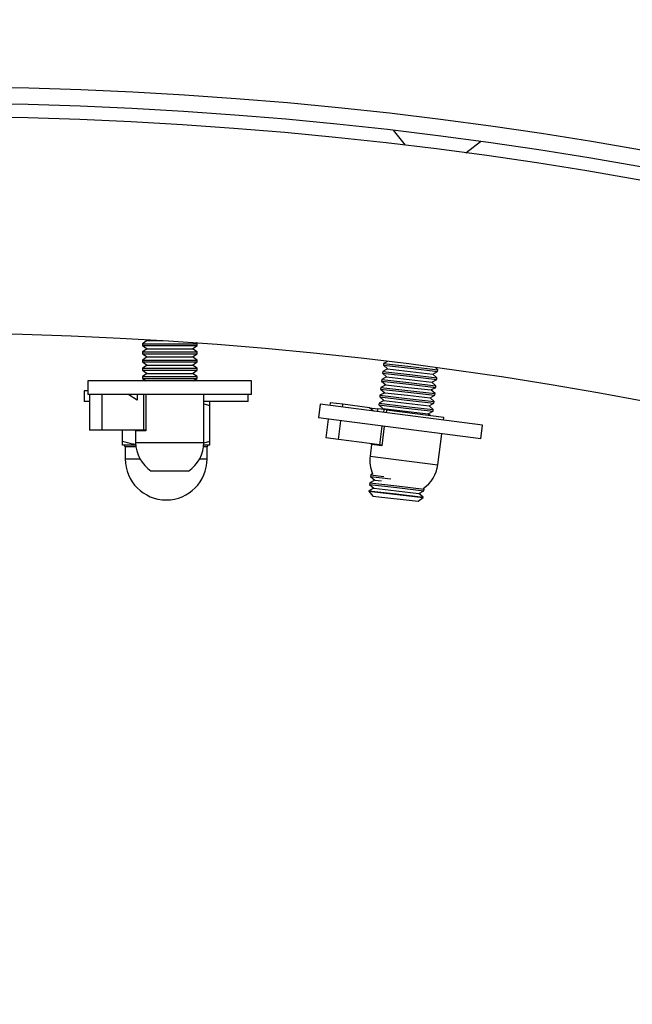
# Model space of a CAD drawing. Units: inches. Extents: x 0.3 to 7.9, y 0.2 to 11.3.
# Drawn here: x 2.8 to 2.9, y 9.3 to 9.4 of the extents above; entities that cross this region are included whole.
import ezdxf

# ---------------------------------------------------------------- set-up
doc = ezdxf.new("R2010")
doc.units = ezdxf.units.IN
doc.header["$MEASUREMENT"] = 0
doc.linetypes.add('CENTERX2', pattern=[0.7999999999999999, 0.5, -0.1, 0.1, -0.1])

msp = doc.modelspace()

# ---------------------------------------------------------------- linework, layer by layer
at = {"color": 7, "linetype": 'Continuous', "lineweight": 25}
for p, q in [((2.894811767198544, 9.391327613205046), (2.896507273082962, 9.389188417170441)), ((2.905284587713974, 9.388063670505087), (2.90737308079127, 9.389718989720734)), ((2.85928063675335, 9.361022214243178), (2.858628668249413, 9.360565700982047)), ((2.858628668249413, 9.360565700982047), (2.858628668249413, 9.360297625142106)), ((2.858628668249413, 9.360565700982047), (2.862565676123429, 9.360565700982047)), ((2.858628668249413, 9.360297625142106), (2.85928063675335, 9.359841111880973)), ((2.858628668249413, 9.360297625142106), (2.862565676123429, 9.360297625142106)), ((2.859059993645507, 9.361176710210545), (2.85928063675335, 9.361022214243178)), ((2.85928063675335, 9.361022214243178), (2.861610414215498, 9.361022214243178)), ((2.862565676123429, 9.360565700982047), (2.866502683997445, 9.360565700982047)), ((2.862565676123429, 9.360297625142106), (2.866502683997445, 9.360297625142106)), ((2.865850715493508, 9.359841111880973), (2.866502683997445, 9.360297625142106)), ((2.866502683997445, 9.360565700982047), (2.866300945823052, 9.360706959572502)), ((2.866502683997445, 9.360297625142106), (2.866502683997445, 9.360565700982047)), ((2.85928063675335, 9.359841111880973), (2.858628668249413, 9.359384598619842)), ((2.858628668249413, 9.359384598619842), (2.858628668249413, 9.359116522779901)), ((2.858628668249413, 9.359384598619842), (2.862565676123429, 9.359384598619842)), ((2.858628668249413, 9.359116522779901), (2.85928063675335, 9.35866000951877)), ((2.858628668249413, 9.359116522779901), (2.862565676123429, 9.359116522779901)), ((2.85928063675335, 9.359841111880973), (2.862565676123429, 9.359841111880973)), ((2.862565676123429, 9.359841111880973), (2.865850715493508, 9.359841111880973)), ((2.862565676123429, 9.359384598619842), (2.866502683997445, 9.359384598619842)), ((2.862565676123429, 9.359116522779901), (2.866502683997445, 9.359116522779901)), ((2.866502683997445, 9.359384598619842), (2.865850715493508, 9.359841111880973)), ((2.865850715493508, 9.35866000951877), (2.866502683997445, 9.359116522779901)), ((2.866502683997445, 9.359116522779901), (2.866502683997445, 9.359384598619842)), ((2.85928063675335, 9.35866000951877), (2.858628668249413, 9.358203496257637)), ((2.858628668249413, 9.358203496257637), (2.858628668249413, 9.357935420417697)), ((2.858628668249413, 9.358203496257637), (2.862565676123429, 9.358203496257637)), ((2.858628668249413, 9.357935420417697), (2.85928063675335, 9.357478907156565)), ((2.858628668249413, 9.357935420417697), (2.862565676123429, 9.357935420417697)), ((2.85928063675335, 9.357478907156565), (2.858628668249413, 9.357022393895432)), ((2.85928063675335, 9.35866000951877), (2.862565676123429, 9.35866000951877)), ((2.85928063675335, 9.357478907156565), (2.862565676123429, 9.357478907156565)), ((2.862565676123429, 9.35866000951877), (2.865850715493508, 9.35866000951877)), ((2.862565676123429, 9.358203496257637), (2.866502683997445, 9.358203496257637)), ((2.862565676123429, 9.357935420417697), (2.866502683997445, 9.357935420417697)), ((2.862565676123429, 9.357478907156565), (2.865850715493508, 9.357478907156565)), ((2.866502683997445, 9.358203496257637), (2.865850715493508, 9.35866000951877)), ((2.865850715493508, 9.357478907156565), (2.866502683997445, 9.357935420417697)), ((2.866502683997445, 9.357022393895432), (2.865850715493508, 9.357478907156565)), ((2.866502683997445, 9.357935420417697), (2.866502683997445, 9.358203496257637)), ((2.89341108240849, 9.357718170751458), (2.893383394998552, 9.357478875459517)), ((2.893383394998552, 9.357478875459517), (2.893978572420996, 9.35695045221672)), ((2.893383394998552, 9.357478875459517), (2.897294311398553, 9.35702636699301)), ((2.893973698591573, 9.358022376186836), (2.89341108240849, 9.357718170751458)), ((2.89341108240849, 9.357718170751458), (2.897321998808491, 9.35726566228495)), ((2.858628668249413, 9.357022393895432), (2.858628668249413, 9.356754318055492)), ((2.858628668249413, 9.357022393895432), (2.862565676123429, 9.357022393895432)), ((2.858628668249413, 9.356754318055492), (2.85928063675335, 9.35629780479436)), ((2.858628668249413, 9.356754318055492), (2.862565676123429, 9.356754318055492)), ((2.85928063675335, 9.35629780479436), (2.858628668249413, 9.355841291533228)), ((2.85928063675335, 9.35629780479436), (2.862565676123429, 9.35629780479436)), ((2.862565676123429, 9.357022393895432), (2.866502683997445, 9.357022393895432)), ((2.862565676123429, 9.356754318055492), (2.866502683997445, 9.356754318055492)), ((2.862565676123429, 9.35629780479436), (2.865850715493508, 9.35629780479436)), ((2.865850715493508, 9.35629780479436), (2.866502683997445, 9.356754318055492)), ((2.866502683997445, 9.355841291533228), (2.865850715493508, 9.35629780479436)), ((2.866502683997445, 9.356754318055492), (2.866502683997445, 9.357022393895432)), ((2.893278454331759, 9.356571899778029), (2.893250766921821, 9.356332604486088)), ((2.893250766921821, 9.356332604486088), (2.893845944344264, 9.355804181243291)), ((2.893250766921821, 9.356332604486088), (2.897161683321823, 9.35588009601958)), ((2.893978572420996, 9.35695045221672), (2.893278454331759, 9.356571899778029)), ((2.893278454331759, 9.356571899778029), (2.89718937073176, 9.356119391311521)), ((2.893978572420996, 9.35695045221672), (2.897241841065157, 9.356572879152266)), ((2.89718937073176, 9.356119391311521), (2.901100287131762, 9.355666882845014)), ((2.897241841065157, 9.356572879152266), (2.900505109709318, 9.356195306087812)), ((2.897294311398553, 9.35702636699301), (2.901205227798555, 9.356573858526502)), ((2.897321998808491, 9.35726566228495), (2.901232915208493, 9.356813153818443)), ((2.900505109709318, 9.356195306087812), (2.901205227798555, 9.356573858526502)), ((2.901100287131762, 9.355666882845014), (2.900505109709318, 9.356195306087812)), ((2.901232915208493, 9.356813153818443), (2.900874103930834, 9.357131721377868)), ((2.901205227798555, 9.356573858526502), (2.901232915208493, 9.356813153818443)), ((2.850754652501382, 9.355194883917328), (2.850754652501382, 9.35322637998032)), ((2.874376699745476, 9.355194883917328), (2.850754652501382, 9.355194883917328)), ((2.858628668249413, 9.355841291533228), (2.858628668249413, 9.355573215693287)), ((2.858628668249413, 9.355841291533228), (2.862565676123429, 9.355841291533228)), ((2.858628668249413, 9.355573215693287), (2.859168982021138, 9.355194883917328)), ((2.858628668249413, 9.355573215693287), (2.862565676123429, 9.355573215693287)), ((2.862565676123429, 9.355841291533228), (2.866502683997445, 9.355841291533228)), ((2.862565676123429, 9.355573215693287), (2.866502683997445, 9.355573215693287)), ((2.86596237022572, 9.355194883917328), (2.866502683997445, 9.355573215693287)), ((2.866502683997445, 9.355573215693287), (2.866502683997445, 9.355841291533228)), ((2.874376699745476, 9.35322637998032), (2.874376699745476, 9.355194883917328)), ((2.893713316267533, 9.35465791026986), (2.893013198178297, 9.354279357831171)), ((2.893145826255028, 9.3554256288046), (2.89311813884509, 9.355186333512659)), ((2.89311813884509, 9.355186333512659), (2.893713316267533, 9.35465791026986)), ((2.89311813884509, 9.355186333512659), (2.897029055245091, 9.354733825046152)), ((2.893845944344264, 9.355804181243291), (2.893145826255028, 9.3554256288046)), ((2.893145826255028, 9.3554256288046), (2.897056742655029, 9.354973120338093)), ((2.893713316267533, 9.35465791026986), (2.896976584911695, 9.354280337205408)), ((2.893845944344264, 9.355804181243291), (2.897109212988425, 9.355426608178837)), ((2.897029055245091, 9.354733825046152), (2.900939971645093, 9.354281316579645)), ((2.897056742655029, 9.354973120338093), (2.90096765905503, 9.354520611871585)), ((2.897109212988425, 9.355426608178837), (2.900372481632587, 9.355049035114384)), ((2.897161683321823, 9.35588009601958), (2.901072599721824, 9.355427587553073)), ((2.900372481632587, 9.355049035114384), (2.901072599721824, 9.355427587553073)), ((2.90096765905503, 9.354520611871585), (2.900372481632587, 9.355049035114384)), ((2.901072599721824, 9.355427587553073), (2.901100287131762, 9.355666882845014)), ((2.850239360910864, 9.353800483758924), (2.850239360910864, 9.352225680609317)), ((2.850754652501382, 9.353800483758924), (2.850239360910864, 9.353800483758924)), ((2.874376699745476, 9.35322637998032), (2.850754652501382, 9.35322637998032)), ((2.850964388866855, 9.35322637998032), (2.850964388866855, 9.348108269744099)), ((2.852803214328365, 9.348108269744099), (2.852803214328365, 9.35322637998032)), ((2.856675461445949, 9.353206379980321), (2.856675461445949, 9.35322637998032)), ((2.857867987905588, 9.352448281267693), (2.856675461445949, 9.353206379980321)), ((2.857867987905588, 9.35322637998032), (2.857867987905588, 9.352448281267693)), ((2.858834374587075, 9.348108269744099), (2.858834374587075, 9.35322637998032)), ((2.859132669864585, 9.35322637998032), (2.859132669864585, 9.348013781555123)), ((2.867486935965949, 9.346336616200793), (2.867486935965949, 9.35322637998032)), ((2.873861408154959, 9.352225680609317), (2.873861408154959, 9.35322637998032)), ((2.892880570101565, 9.353133086857742), (2.892852882691628, 9.352893791565801)), ((2.893580688190802, 9.353511639296432), (2.892880570101565, 9.353133086857742)), ((2.892880570101565, 9.353133086857742), (2.896791486501567, 9.352680578391235)), ((2.893013198178297, 9.354279357831171), (2.892985510768359, 9.35404006253923)), ((2.892985510768359, 9.35404006253923), (2.893580688190802, 9.353511639296432)), ((2.892985510768359, 9.35404006253923), (2.89689642716836, 9.353587554072723)), ((2.893013198178297, 9.354279357831171), (2.896924114578298, 9.353826849364664)), ((2.893580688190802, 9.353511639296432), (2.896843956834963, 9.353134066231979)), ((2.896843956834963, 9.353134066231979), (2.900107225479125, 9.352756493167524)), ((2.89689642716836, 9.353587554072723), (2.900807343568362, 9.353135045606216)), ((2.896924114578298, 9.353826849364664), (2.900835030978299, 9.353374340898156)), ((2.896976584911695, 9.354280337205408), (2.900239853555856, 9.353902764140953)), ((2.900107225479125, 9.352756493167524), (2.900807343568362, 9.353135045606216)), ((2.900239853555856, 9.353902764140953), (2.900939971645093, 9.354281316579645)), ((2.900835030978299, 9.353374340898156), (2.900239853555856, 9.353902764140953)), ((2.900807343568362, 9.353135045606216), (2.900835030978299, 9.353374340898156)), ((2.900939971645093, 9.354281316579645), (2.90096765905503, 9.354520611871585)), ((2.850964388866855, 9.352225680609317), (2.850239360910864, 9.352225680609317)), ((2.873861408154959, 9.352225680609317), (2.867486935965949, 9.352225680609317)), ((2.867486935965949, 9.351894762135684), (2.868349597131337, 9.351663057633084)), ((2.884252317130428, 9.351832722614013), (2.884002189948142, 9.34988017449868)), ((2.907682894514445, 9.34883119642658), (2.884252317130428, 9.351832722614013)), ((2.885708174342958, 9.35206684421999), (2.885655161482947, 9.351653014107818)), ((2.887532095099124, 9.351833194582436), (2.885708174342958, 9.35206684421999)), ((2.887479082239113, 9.351419364470265), (2.887532095099124, 9.351833194582436)), ((2.89137295549539, 9.351341169018033), (2.887532095099124, 9.351833194582436)), ((2.892747942024835, 9.351986815884313), (2.892720254614896, 9.351747520592372)), ((2.892720254614896, 9.351747520592372), (2.89331543203734, 9.351219097349574)), ((2.892720254614896, 9.351747520592372), (2.896631171014898, 9.351295012125865)), ((2.893448060114071, 9.352365368323003), (2.892747942024835, 9.351986815884313)), ((2.892747942024835, 9.351986815884313), (2.896658858424836, 9.351534307417806)), ((2.892852882691628, 9.352893791565801), (2.893448060114071, 9.352365368323003)), ((2.892852882691628, 9.352893791565801), (2.896763799091629, 9.352441283099292)), ((2.893448060114071, 9.352365368323003), (2.896711328758232, 9.35198779525855)), ((2.896711328758232, 9.35198779525855), (2.899974597402394, 9.351610222194095)), ((2.896763799091629, 9.352441283099292), (2.900674715491631, 9.351988774632787)), ((2.896791486501567, 9.352680578391235), (2.900702402901569, 9.352228069924728)), ((2.899974597402394, 9.351610222194095), (2.900674715491631, 9.351988774632787)), ((2.900702402901569, 9.352228069924728), (2.900107225479125, 9.352756493167524)), ((2.900674715491631, 9.351988774632787), (2.900702402901569, 9.352228069924728)), ((2.868349597131337, 9.346489090987127), (2.868349597131337, 9.351663057633084)), ((2.891370414203219, 9.351321331129181), (2.89137295549539, 9.351341169018033)), ((2.891939711727946, 9.350847944654024), (2.891370414203219, 9.351321331129181)), ((2.89137295549539, 9.351341169018033), (2.892555815863348, 9.351189641110192)), ((2.892555815863348, 9.351189641110192), (2.892502803003337, 9.350775810998021)), ((2.893514369442107, 9.351066847564752), (2.892555815863348, 9.351189641110192)), ((2.89331543203734, 9.351219097349574), (2.893125890862339, 9.351116612818561)), ((2.89331543203734, 9.351219097349574), (2.896578700681501, 9.350841524285121)), ((2.893461356582097, 9.35065301745258), (2.893514369442107, 9.351066847564752)), ((2.893810246870121, 9.351028944792066), (2.893514369442107, 9.351066847564752)), ((2.893810246870121, 9.351028944792066), (2.89375723401011, 9.350615114679895)), ((2.893810246870121, 9.351028944792066), (2.902096796987982, 9.349967413239746)), ((2.896578700681501, 9.350841524285121), (2.899841969325662, 9.350463951220668)), ((2.896631171014898, 9.351295012125865), (2.9005420874149, 9.350842503659356)), ((2.896658858424836, 9.351534307417806), (2.900569774824837, 9.351081798951297)), ((2.899841969325662, 9.350463951220668), (2.9005420874149, 9.350842503659356)), ((2.90011533689965, 9.350221244131191), (2.899841969325662, 9.350463951220668)), ((2.900569774824837, 9.351081798951297), (2.899974597402394, 9.351610222194095)), ((2.9005420874149, 9.350842503659356), (2.900569774824837, 9.351081798951297)), ((2.907432767332158, 9.346878648311245), (2.884002189948142, 9.34988017449868)), ((2.885405034300661, 9.349700465992482), (2.885057843669015, 9.34699021912012)), ((2.88688176442518, 9.346756569482567), (2.887228955056827, 9.34946681635493)), ((2.902043784127971, 9.349553583127575), (2.902096796987982, 9.349967413239746)), ((2.852803214328365, 9.348108269744099), (2.850964388866855, 9.348108269744099)), ((2.858834374587075, 9.348108269744099), (2.852803214328365, 9.348108269744099)), ((2.855751171934486, 9.346489090987127), (2.855751171934486, 9.348108269744099)), ((2.857644416280909, 9.348013781555123), (2.857644416280909, 9.346336616200793)), ((2.859104827766231, 9.348108269744099), (2.858834374587075, 9.348108269744099)), ((2.892864038768163, 9.34599022246488), (2.893211229399811, 9.348700469337246)), ((2.893507106827824, 9.34866256656456), (2.893147910091427, 9.34585859738266)), ((2.90122135184998, 9.343133494836074), (2.901793656945685, 9.34760103501224)), ((2.907432767332158, 9.346878648311245), (2.907682894514445, 9.34883119642658)), ((2.868349597131337, 9.346489090987127), (2.867421036319161, 9.346243453804021)), ((2.88688176442518, 9.346756569482567), (2.885057843669015, 9.34699021912012)), ((2.892864038768163, 9.34599022246488), (2.88688176442518, 9.346756569482567)), ((2.891671719632614, 9.346047701741771), (2.891458611273307, 9.344384130747505)), ((2.857661537371322, 9.345926468010893), (2.855751171934486, 9.345926468010893)), ((2.856144872721888, 9.345729617617192), (2.856144872721888, 9.343957964073885)), ((2.868349597131337, 9.345926468010893), (2.867469814875536, 9.345926468010893)), ((2.867955896343935, 9.343957964073885), (2.867955896343935, 9.345729617617192)), ((2.89313229977355, 9.345955857437527), (2.892864038768163, 9.34599022246488)), ((2.86524284147776, 9.342207259821988), (2.859888510769098, 9.342207259821988)), ((2.891819421328389, 9.3418137334579), (2.891554289334255, 9.341670377123451)), ((2.891421661257523, 9.340524106150022), (2.891393973847586, 9.340284810858082)), ((2.89212177934676, 9.340902658588712), (2.891421661257523, 9.340524106150022)), ((2.891421661257523, 9.340524106150022), (2.895332577657525, 9.340071597683515)), ((2.891554289334255, 9.341670377123451), (2.891526601924316, 9.34143108183151)), ((2.891526601924316, 9.34143108183151), (2.89212177934676, 9.340902658588712)), ((2.891526601924316, 9.34143108183151), (2.894448471055453, 9.341093010038447)), ((2.891554289334255, 9.341670377123451), (2.893436795826162, 9.341452563690815)), ((2.89212177934676, 9.340902658588712), (2.893101728501436, 9.340789274602995)), ((2.891289033180792, 9.339377835176593), (2.891283810930013, 9.339332700581933)), ((2.891283810930013, 9.339332700581933), (2.8918565232838, 9.338610117424038)), ((2.891283810930013, 9.339332700581933), (2.899105643730016, 9.338427683648918)), ((2.891989151270029, 9.339756387615285), (2.891289033180792, 9.339377835176593)), ((2.891289033180792, 9.339377835176593), (2.895199949580793, 9.338925326710086)), ((2.891393973847586, 9.340284810858082), (2.891989151270029, 9.339756387615285)), ((2.891393973847586, 9.340284810858082), (2.895304890247587, 9.339832302391574)), ((2.891989151270029, 9.339756387615285), (2.895252419914191, 9.33937881455083)), ((2.895199949580793, 9.338925326710086), (2.899110865980795, 9.338472818243579)), ((2.895252419914191, 9.33937881455083), (2.898515688558352, 9.339001241486377)), ((2.895304890247587, 9.339832302391574), (2.899215806647589, 9.339379793925067)), ((2.895332577657525, 9.340071597683515), (2.899243494057526, 9.339619089217008)), ((2.898515688558352, 9.339001241486377), (2.899215806647589, 9.339379793925067)), ((2.899110865980795, 9.338472818243579), (2.898515688558352, 9.339001241486377)), ((2.899243494057526, 9.339619089217008), (2.899139507991847, 9.339711412366308)), ((2.899215806647589, 9.339379793925067), (2.899243494057526, 9.339619089217008)), ((2.8918565232838, 9.338610117424038), (2.898383060572122, 9.337854971295132)), ((2.898383060572122, 9.337854971295132), (2.899105643730016, 9.338427683648918)), ((2.899105643730016, 9.338427683648918), (2.899110865980795, 9.338472818243579))]:
    msp.add_line(p, q, dxfattribs=at)
at = {"color": 8, "linetype": 'Continuous', "lineweight": 25}
for p, q in [((2.859132669864585, 9.348013781555123), (2.857644416280909, 9.348013781555123)), ((2.857644416280909, 9.346336616200793), (2.867486935965949, 9.346336616200793)), ((2.893147910091427, 9.34585859738266), (2.891671719632614, 9.346047701741771)), ((2.857681993992382, 9.345729617617192), (2.856144872721888, 9.345729617617192)), ((2.867955896343935, 9.345729617617192), (2.867449358254475, 9.345729617617192)), ((2.856144872721888, 9.343957964073885), (2.858257449980716, 9.343957964073885)), ((2.866873902266142, 9.343957964073885), (2.867955896343935, 9.343957964073885)), ((2.891458611273307, 9.344384130747505), (2.90122135184998, 9.343133494836074))]:
    msp.add_line(p, q, dxfattribs=at)
at = {"color": 7, "linetype": 'Continuous', "lineweight": 25}
for radius in [0.6929133858267718, 0.5846456692913384, 0.5822834645669275, 0.5803590551181106, 0.5491149606299217]:
    msp.add_circle((2.827132605257287, 8.812990718180187), radius, dxfattribs=at)
at = {"color": 7, "linetype": 'CENTERX2', "lineweight": 18}
msp.add_circle((2.827132605257287, 8.812990718180187), 0.6732283464566932, dxfattribs=at)
at = {"color": 7, "linetype": 'Continuous', "lineweight": 25}
for centre, radius, start, end in [((2.857549928091933, 9.348013781555123), 9.448818897661582e-05, 0, 90), ((2.862565676123429, 9.346336616200793), 0.004921259842520109, 180, 237.0436464089757), ((2.862565676123429, 9.346336616200793), 0.00492125984252035, 302.9563535910303, 0), ((2.891577997323079, 9.346059707846521), 9.44881889762561e-05, 352.699999999594, 82.70000000002473), ((2.855948022328187, 9.345729617617192), 0.0001968503937010979, 0, 90), ((2.868152746737636, 9.345729617617192), 0.0001968503937010979, 90, 180), ((2.862050384532912, 9.343957964073885), 0.005905511811024056, 180, 0), ((2.896339981561643, 9.34375881279179), 0.004921259842520136, 172.7000000000088, 203.2809506106655), ((2.896339981561643, 9.34375881279179), 0.004921259842520687, 304.6710309723337, 352.6999999999898)]:
    msp.add_arc(centre, radius, start, end, dxfattribs=at)
for points, knots in [([(2.868349597131337, 9.351663057633084), (2.868349597131337, 9.351742139207898), (2.868349597131337, 9.352072748985412), (2.868349597131337, 9.352159602432314), (2.868349597131337, 9.352225680609319)], [0, 0, 0, 0, 0.2391991410800775, 1, 1, 1, 1]), ([(2.859104827766231, 9.348108269744099), (2.859108316588736, 9.348106978426948), (2.859115302427158, 9.34810439276002), (2.859124399574965, 9.348084066387097), (2.85913053695268, 9.348055109080992), (2.859132550681828, 9.34802967084974), (2.859132650632861, 9.34801634550432), (2.859132669864585, 9.348013781555123)], [0, 0, 0, 0, 0.2553371464306641, 0.5112739456015003, 0.7474748193818057, 0.9514112607436134, 0.9999999999999999, 0.9999999999999999, 0.9999999999999999, 0.9999999999999999]), ([(2.857704537539831, 9.346040537921075), (2.85753982057199, 9.346056261535649), (2.856876381350627, 9.346119592367602), (2.856234036827041, 9.346330526804623), (2.855751171934486, 9.346489090987127)], [0, 0, 0, 0, 0.2482774043767043, 1, 1, 1, 1]), ([(2.855751171934486, 9.345926468010893), (2.855751171934486, 9.345992546187896), (2.855751171934486, 9.346079399634798), (2.855751171934486, 9.346410009412311), (2.855751171934486, 9.346489090987127)], [0, 0, 0, 0, 0.7608008589199226, 1, 1, 1, 1]), ([(2.868349597131337, 9.345926468010893), (2.868349597131337, 9.345992546187896), (2.868349597131337, 9.346079399634798), (2.868349597131337, 9.346410009412311), (2.868349597131337, 9.346489090987127)], [0, 0, 0, 0, 0.7608008589199226, 1, 1, 1, 1]), ([(2.89313229977355, 9.345955857437527), (2.893135596236495, 9.345954133281355), (2.893142196904046, 9.345950680919872), (2.89314863755178, 9.345929363378009), (2.893151045733862, 9.345899860943513), (2.893149810841714, 9.345874373029599), (2.893148216802788, 9.345861142993293), (2.893147910091427, 9.34585859738266)], [0, 0, 0, 0, 0.2553371464305259, 0.5112739456013694, 0.74747481938174, 0.9514112607435926, 1, 1, 1, 1])]:
    msp.add_open_spline(points, degree=3, knots=knots, dxfattribs=at)

doc.saveas('drawing.dxf')
